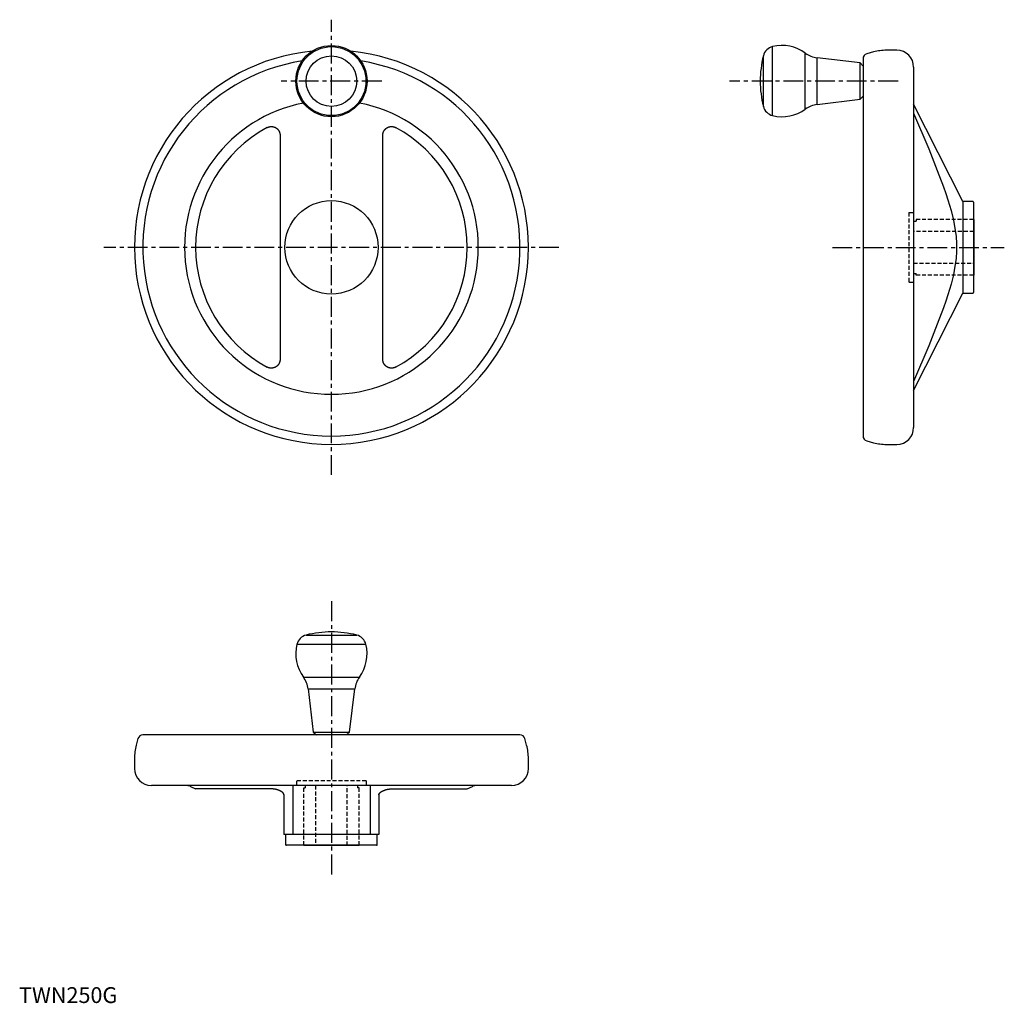
# Model space of a CAD drawing. Extents: x 0 to 623, y 0 to 621.
import ezdxf

# ---------------------------------------------------------------- set-up
doc = ezdxf.new("R2010")
doc.units = 0
doc.header["$LTSCALE"] = 10
doc.linetypes.add('CENTER', pattern=[2, 1.25, -0.25, 0.25, -0.25])
doc.linetypes.add('HIDDEN', pattern=[0.375, 0.25, -0.125])
doc.layers.get('0').update_dxf_attribs({"linetype": 'CONTINUOUS'})
doc.layers.add('1', color=1, linetype='CENTER')
doc.layers.add('2', color=2, linetype='HIDDEN')
doc.styles.add('STANDARD1', font='txt')

msp = doc.modelspace()

# ---------------------------------------------------------------- linework, layer by layer
for p, q in [((476.39, 560.61), (476.39, 604.17)), ((470.54, 566.41), (470.54, 598.36)), ((497.07, 564.68), (497.07, 600.09)), ((540.14, 600.8), (535.92, 599.66)), ((554.88, 601.89), (548.43, 601.89)), ((531.82, 593.89), (504.59, 597.14)), ((504.59, 567.63), (504.59, 597.14)), ((533.55, 591.89), (531.82, 593.89)), ((531.82, 570.89), (531.82, 593.89)), ((533.55, 596.57), (533.55, 358.2)), ((565.55, 591.22), (565.55, 363.55)), ((531.82, 570.89), (533.55, 572.89)), ((504.59, 567.63), (531.82, 570.89)), ((596.55, 506.39), (565.55, 567.81)), ((602.85, 506.39), (596.55, 506.39)), ((596.55, 506.39), (596.55, 448.39)), ((603.35, 505.89), (603.35, 448.89)), ((603.55, 494.89), (603.35, 494.89)), ((603.55, 494.89), (603.55, 459.89)), ((603.35, 459.89), (603.55, 459.89)), ((565.55, 386.96), (596.55, 448.39)), ((596.55, 448.39), (602.85, 448.39)), ((535.92, 355.11), (540.14, 353.98)), ((548.43, 352.89), (554.88, 352.89)), ((181.51, 232.44), (213.46, 232.44)), ((175.71, 226.6), (219.27, 226.6)), ((179.78, 205.92), (215.19, 205.92)), ((182.73, 198.4), (185.99, 171.17)), ((182.73, 198.4), (212.24, 198.4)), ((208.99, 171.17), (212.24, 198.4)), ((316.67, 169.44), (78.3, 169.44)), ((185.99, 171.17), (187.99, 169.44)), ((185.99, 171.17), (208.99, 171.17)), ((206.99, 169.44), (208.99, 171.17)), ((75.21, 167.07), (74.08, 162.84)), ((320.9, 162.84), (319.76, 167.07)), ((72.99, 154.56), (72.99, 148.1)), ((321.99, 148.1), (321.99, 154.56)), ((311.32, 137.44), (83.65, 137.44)), ((172.99, 137.44), (172.99, 106.44)), ((221.99, 137.44), (221.99, 106.44)), ((108.36, 136.84), (111.62, 135.31)), ((159.35, 135.31), (111.62, 135.31)), ((167.49, 131.7), (167.49, 106.44)), ((227.49, 131.7), (227.49, 106.44)), ((235.63, 135.31), (283.35, 135.31)), ((283.35, 135.31), (286.62, 136.84)), ((227.49, 106.44), (167.49, 106.44)), ((168.49, 106.44), (168.49, 100.14)), ((226.49, 100.14), (226.49, 106.44)), ((225.99, 99.64), (168.99, 99.64)), ((179.99, 99.64), (179.99, 99.44)), ((214.99, 99.44), (214.99, 99.64)), ((214.99, 99.44), (179.99, 99.44))]:
    msp.add_line(p, q)
for points in [[(565.55, 562.14), (575.05, 539.54), (580.51, 525.98), (584.36, 515.68), (585.87, 511.36), (587.15, 507.46), (589.18, 500.6), (590.65, 494.65), (591.67, 489.33), (592.32, 484.41), (592.63, 479.7), (592.67, 477.39), (592.63, 475.07), (592.32, 470.36), (591.67, 465.44), (590.65, 460.12), (589.18, 454.18), (587.15, 447.31), (585.87, 443.41), (584.36, 439.09), (580.51, 428.79), (575.05, 415.23), (565.55, 392.63)], [(156.89, 553.04), (156.93, 553.07), (157.02, 553.11), (157.12, 553.16), (157.16, 553.18), (157.21, 553.2), (157.3, 553.24), (157.4, 553.28), (157.5, 553.32), (157.6, 553.36), (157.7, 553.4), (157.75, 553.41), (157.8, 553.43), (157.9, 553.46), (158, 553.49), (158.1, 553.52), (158.21, 553.55), (158.31, 553.57), (158.36, 553.58), (158.42, 553.59), (158.52, 553.61), (158.63, 553.63), (158.68, 553.64), (158.73, 553.65), (158.84, 553.66), (158.95, 553.67), (159, 553.68), (159.06, 553.68), (159.16, 553.69), (159.27, 553.7), (159.38, 553.7), (159.49, 553.7), (159.59, 553.7), (159.65, 553.7), (159.7, 553.7), (159.81, 553.69), (159.91, 553.68), (160.02, 553.68), (160.13, 553.66), (160.23, 553.65), (160.29, 553.64), (160.34, 553.64), (160.44, 553.62), (160.55, 553.6), (160.65, 553.58), (160.75, 553.56), (160.85, 553.53), (160.9, 553.52), (160.95, 553.51), (161.05, 553.48), (161.15, 553.45), (161.25, 553.42), (161.34, 553.39), (161.44, 553.35), (161.49, 553.33), (161.54, 553.31), (161.63, 553.27), (161.73, 553.23), (161.82, 553.19), (161.92, 553.15), (162.01, 553.1), (162.06, 553.08), (162.1, 553.05), (162.2, 553), (162.29, 552.95), (162.33, 552.92), (162.38, 552.89), (162.47, 552.84), (162.56, 552.78), (162.6, 552.75), (162.65, 552.72), (162.74, 552.66), (162.82, 552.59), (162.91, 552.53), (162.99, 552.46), (163.07, 552.39), (163.11, 552.36), (163.15, 552.32), (163.23, 552.25), (163.31, 552.18), (163.39, 552.11), (163.47, 552.03), (163.54, 551.95), (163.58, 551.91), (163.61, 551.87), (163.68, 551.79), (163.75, 551.71), (163.82, 551.63), (163.89, 551.55), (163.95, 551.46), (163.98, 551.42), (164.01, 551.37), (164.07, 551.29), (164.13, 551.2), (164.19, 551.11), (164.24, 551.02), (164.3, 550.93), (164.32, 550.89), (164.35, 550.84), (164.4, 550.75), (164.44, 550.66), (164.49, 550.57), (164.53, 550.48), (164.57, 550.38), (164.59, 550.34), (164.61, 550.29), (164.65, 550.2), (164.69, 550.1), (164.71, 550.05), (164.72, 550), (164.76, 549.9), (164.79, 549.8), (164.8, 549.75), (164.82, 549.7), (164.85, 549.6), (164.87, 549.5), (164.9, 549.39), (164.92, 549.29), (164.94, 549.18), (164.95, 549.13), (164.96, 549.08), (164.98, 548.97), (164.99, 548.87), (165, 548.76), (165.02, 548.65), (165.02, 548.54), (165.03, 548.49), (165.03, 548.44), (165.03, 548.33), (165.04, 548.22), (165.04, 548.17)], [(165.04, 548.17), (165.04, 511.36), (165.04, 489.33), (165.04, 484.41), (165.04, 479.7), (165.04, 477.39), (165.04, 475.07), (165.04, 470.36), (165.04, 465.44), (165.04, 460.12), (165.04, 454.18), (165.04, 447.31), (165.04, 443.41), (165.04, 439.09), (165.04, 428.79), (165.04, 415.23), (165.04, 406.6)], [(229.94, 548.17), (229.94, 548.22), (229.94, 548.33), (229.94, 548.44), (229.95, 548.49), (229.95, 548.54), (229.96, 548.65), (229.97, 548.76), (229.98, 548.87), (230, 548.97), (230.01, 549.08), (230.02, 549.13), (230.03, 549.18), (230.05, 549.29), (230.07, 549.39), (230.1, 549.5), (230.13, 549.6), (230.15, 549.7), (230.17, 549.75), (230.18, 549.8), (230.22, 549.9), (230.25, 550), (230.27, 550.05), (230.29, 550.1), (230.32, 550.2), (230.36, 550.29), (230.38, 550.34), (230.4, 550.38), (230.44, 550.48), (230.49, 550.57), (230.53, 550.66), (230.58, 550.75), (230.63, 550.84), (230.65, 550.89), (230.68, 550.93), (230.73, 551.02), (230.79, 551.11), (230.84, 551.2), (230.9, 551.29), (230.96, 551.37), (230.99, 551.42), (231.02, 551.46), (231.09, 551.55), (231.15, 551.63), (231.22, 551.71), (231.29, 551.79), (231.36, 551.87), (231.4, 551.91), (231.43, 551.95), (231.51, 552.03), (231.58, 552.11), (231.66, 552.18), (231.74, 552.25), (231.82, 552.32), (231.86, 552.36), (231.9, 552.39), (231.98, 552.46), (232.07, 552.53), (232.15, 552.59), (232.24, 552.66), (232.33, 552.72), (232.37, 552.75), (232.41, 552.78), (232.5, 552.84), (232.59, 552.89), (232.64, 552.92), (232.69, 552.95), (232.78, 553), (232.87, 553.05), (232.92, 553.08), (232.96, 553.1), (233.06, 553.15), (233.15, 553.19), (233.25, 553.23), (233.34, 553.27), (233.44, 553.31), (233.49, 553.33), (233.53, 553.35), (233.63, 553.39), (233.73, 553.42), (233.82, 553.45), (233.92, 553.48), (234.02, 553.51), (234.07, 553.52), (234.12, 553.53), (234.22, 553.56), (234.32, 553.58), (234.43, 553.6), (234.53, 553.62), (234.64, 553.64), (234.69, 553.64), (234.74, 553.65), (234.85, 553.66), (234.95, 553.68), (235.06, 553.68), (235.17, 553.69), (235.27, 553.7), (235.33, 553.7), (235.38, 553.7), (235.49, 553.7), (235.6, 553.7), (235.7, 553.7), (235.81, 553.69), (235.92, 553.68), (235.97, 553.68), (236.02, 553.67), (236.13, 553.66), (236.24, 553.65), (236.29, 553.64), (236.35, 553.63), (236.45, 553.61), (236.56, 553.59), (236.61, 553.58), (236.66, 553.57), (236.77, 553.55), (236.87, 553.52), (236.97, 553.49), (237.08, 553.46), (237.18, 553.43), (237.23, 553.41), (237.28, 553.4), (237.38, 553.36), (237.48, 553.32), (237.57, 553.28), (237.67, 553.24), (237.76, 553.2), (237.81, 553.18), (237.86, 553.16), (237.95, 553.11), (238.04, 553.07), (238.09, 553.04)], [(229.94, 406.6), (229.94, 443.41), (229.94, 465.44), (229.94, 470.36), (229.94, 475.07), (229.94, 477.39), (229.94, 479.7), (229.94, 484.41), (229.94, 489.33), (229.94, 494.65), (229.94, 500.6), (229.94, 507.46), (229.94, 511.36), (229.94, 515.68), (229.94, 525.98), (229.94, 539.54), (229.94, 548.17)], [(165.04, 406.6), (165.04, 406.55), (165.03, 406.44), (165.03, 406.33), (165.03, 406.28), (165.02, 406.23), (165.02, 406.12), (165, 406.01), (164.99, 405.91), (164.98, 405.8), (164.96, 405.69), (164.95, 405.64), (164.94, 405.59), (164.92, 405.48), (164.9, 405.38), (164.87, 405.27), (164.85, 405.17), (164.82, 405.07), (164.8, 405.02), (164.79, 404.97), (164.76, 404.87), (164.72, 404.77), (164.71, 404.72), (164.69, 404.67), (164.65, 404.58), (164.61, 404.48), (164.59, 404.43), (164.57, 404.39), (164.53, 404.29), (164.49, 404.2), (164.44, 404.11), (164.4, 404.02), (164.35, 403.93), (164.32, 403.88), (164.3, 403.84), (164.24, 403.75), (164.19, 403.66), (164.13, 403.57), (164.07, 403.48), (164.01, 403.4), (163.98, 403.35), (163.95, 403.31), (163.89, 403.23), (163.82, 403.14), (163.75, 403.06), (163.68, 402.98), (163.61, 402.9), (163.58, 402.86), (163.54, 402.82), (163.47, 402.74), (163.39, 402.67), (163.31, 402.59), (163.23, 402.52), (163.15, 402.45), (163.11, 402.41), (163.07, 402.38), (162.99, 402.31), (162.91, 402.24), (162.82, 402.18), (162.74, 402.11), (162.65, 402.05), (162.6, 402.02), (162.56, 401.99), (162.47, 401.93), (162.38, 401.88), (162.33, 401.85), (162.29, 401.82), (162.2, 401.77), (162.1, 401.72), (162.06, 401.7), (162.01, 401.67), (161.92, 401.62), (161.82, 401.58), (161.73, 401.54), (161.63, 401.5), (161.54, 401.46), (161.49, 401.44), (161.44, 401.42), (161.34, 401.39), (161.25, 401.35), (161.15, 401.32), (161.05, 401.29), (160.95, 401.26), (160.9, 401.25), (160.85, 401.24), (160.75, 401.21), (160.65, 401.19), (160.55, 401.17), (160.44, 401.15), (160.34, 401.13), (160.29, 401.13), (160.23, 401.12), (160.13, 401.11), (160.02, 401.1), (159.91, 401.09), (159.81, 401.08), (159.7, 401.07), (159.65, 401.07), (159.59, 401.07), (159.49, 401.07), (159.38, 401.07), (159.27, 401.08), (159.16, 401.08), (159.06, 401.09), (159, 401.09), (158.95, 401.1), (158.84, 401.11), (158.73, 401.12), (158.68, 401.13), (158.63, 401.14), (158.52, 401.16), (158.42, 401.18), (158.36, 401.19), (158.31, 401.2), (158.21, 401.22), (158.1, 401.25), (158, 401.28), (157.9, 401.31), (157.8, 401.34), (157.75, 401.36), (157.7, 401.37), (157.6, 401.41), (157.5, 401.45), (157.4, 401.49), (157.3, 401.53), (157.21, 401.57), (157.16, 401.59), (157.12, 401.61), (157.02, 401.66), (156.93, 401.7), (156.89, 401.73)], [(238.09, 401.73), (238.04, 401.7), (237.95, 401.66), (237.86, 401.61), (237.81, 401.59), (237.76, 401.57), (237.67, 401.53), (237.57, 401.49), (237.48, 401.45), (237.38, 401.41), (237.28, 401.37), (237.23, 401.36), (237.18, 401.34), (237.08, 401.31), (236.97, 401.28), (236.87, 401.25), (236.77, 401.22), (236.66, 401.2), (236.61, 401.19), (236.56, 401.18), (236.45, 401.16), (236.35, 401.14), (236.29, 401.13), (236.24, 401.12), (236.13, 401.11), (236.02, 401.1), (235.97, 401.09), (235.92, 401.09), (235.81, 401.08), (235.7, 401.08), (235.6, 401.07), (235.49, 401.07), (235.38, 401.07), (235.33, 401.07), (235.27, 401.07), (235.17, 401.08), (235.06, 401.09), (234.95, 401.1), (234.85, 401.11), (234.74, 401.12), (234.69, 401.13), (234.64, 401.13), (234.53, 401.15), (234.43, 401.17), (234.32, 401.19), (234.22, 401.21), (234.12, 401.24), (234.07, 401.25), (234.02, 401.26), (233.92, 401.29), (233.82, 401.32), (233.73, 401.35), (233.63, 401.39), (233.53, 401.42), (233.49, 401.44), (233.44, 401.46), (233.34, 401.5), (233.25, 401.54), (233.15, 401.58), (233.06, 401.62), (232.96, 401.67), (232.92, 401.7), (232.87, 401.72), (232.78, 401.77), (232.69, 401.82), (232.64, 401.85), (232.59, 401.88), (232.5, 401.93), (232.41, 401.99), (232.37, 402.02), (232.33, 402.05), (232.24, 402.11), (232.15, 402.18), (232.07, 402.24), (231.98, 402.31), (231.9, 402.38), (231.86, 402.41), (231.82, 402.45), (231.74, 402.52), (231.66, 402.59), (231.58, 402.67), (231.51, 402.74), (231.43, 402.82), (231.4, 402.86), (231.36, 402.9), (231.29, 402.98), (231.22, 403.06), (231.15, 403.14), (231.09, 403.23), (231.02, 403.31), (230.99, 403.35), (230.96, 403.4), (230.9, 403.48), (230.84, 403.57), (230.79, 403.66), (230.73, 403.75), (230.68, 403.84), (230.65, 403.88), (230.63, 403.93), (230.58, 404.02), (230.53, 404.11), (230.49, 404.2), (230.44, 404.29), (230.4, 404.39), (230.38, 404.43), (230.36, 404.48), (230.32, 404.58), (230.29, 404.67), (230.27, 404.72), (230.25, 404.77), (230.22, 404.87), (230.18, 404.97), (230.17, 405.02), (230.15, 405.07), (230.13, 405.17), (230.1, 405.27), (230.07, 405.38), (230.05, 405.48), (230.03, 405.59), (230.02, 405.64), (230.01, 405.69), (230, 405.8), (229.98, 405.91), (229.97, 406.01), (229.96, 406.12), (229.95, 406.23), (229.95, 406.28), (229.94, 406.33), (229.94, 406.44), (229.94, 406.55), (229.94, 406.6)], [(167.5, 131.56), (167.5, 131.59), (167.49, 131.63), (167.49, 131.68), (167.49, 131.7), (167.48, 131.72), (167.48, 131.77), (167.47, 131.82), (167.45, 131.86), (167.44, 131.91), (167.42, 131.96), (167.42, 131.98), (167.41, 132), (167.39, 132.05), (167.36, 132.1), (167.34, 132.15), (167.32, 132.19), (167.29, 132.24), (167.28, 132.26), (167.26, 132.29), (167.23, 132.34), (167.2, 132.38), (167.18, 132.41), (167.17, 132.43), (167.13, 132.48), (167.1, 132.52), (167.08, 132.55), (167.06, 132.57), (167.02, 132.61), (166.98, 132.66), (166.94, 132.71), (166.89, 132.75), (166.85, 132.8), (166.82, 132.82), (166.8, 132.85), (166.75, 132.89), (166.7, 132.94), (166.64, 132.99), (166.59, 133.03), (166.53, 133.08), (166.5, 133.1), (166.47, 133.13), (166.41, 133.17), (166.35, 133.22), (166.29, 133.27), (166.22, 133.32), (166.15, 133.36), (166.12, 133.39), (166.08, 133.41), (166.01, 133.46), (165.94, 133.5), (165.87, 133.55), (165.79, 133.59), (165.72, 133.64), (165.68, 133.66), (165.64, 133.68), (165.56, 133.73), (165.48, 133.77), (165.4, 133.82), (165.31, 133.86), (165.23, 133.91), (165.19, 133.93), (165.14, 133.95), (165.06, 133.99), (164.97, 134.03), (164.92, 134.05), (164.88, 134.07), (164.79, 134.12), (164.7, 134.16), (164.65, 134.18), (164.61, 134.2), (164.51, 134.23), (164.42, 134.27), (164.33, 134.31), (164.23, 134.35), (164.14, 134.39), (164.09, 134.4), (164.04, 134.42), (163.95, 134.46), (163.85, 134.49), (163.75, 134.52), (163.66, 134.56), (163.56, 134.59), (163.51, 134.61), (163.46, 134.62), (163.35, 134.66), (163.25, 134.69), (163.15, 134.72), (163.04, 134.75), (162.94, 134.78), (162.89, 134.79), (162.83, 134.81), (162.72, 134.84), (162.62, 134.86), (162.51, 134.89), (162.4, 134.92), (162.29, 134.94), (162.23, 134.96), (162.18, 134.97), (162.07, 134.99), (161.96, 135.02), (161.85, 135.04), (161.73, 135.06), (161.62, 135.08), (161.57, 135.09), (161.51, 135.1), (161.4, 135.12), (161.29, 135.14), (161.23, 135.15), (161.18, 135.16), (161.07, 135.17), (160.96, 135.19), (160.9, 135.2), (160.85, 135.2), (160.74, 135.22), (160.63, 135.23), (160.52, 135.24), (160.41, 135.25), (160.31, 135.26), (160.25, 135.27), (160.2, 135.27), (160.1, 135.28), (159.99, 135.29), (159.89, 135.29), (159.79, 135.3), (159.69, 135.3), (159.64, 135.3), (159.59, 135.3), (159.49, 135.3), (159.39, 135.31), (159.35, 135.31)], [(227.48, 131.56), (227.48, 131.59), (227.48, 131.63), (227.48, 131.68), (227.49, 131.7), (227.49, 131.72), (227.5, 131.77), (227.51, 131.82), (227.52, 131.86), (227.53, 131.91), (227.55, 131.96), (227.56, 131.98), (227.57, 132), (227.59, 132.05), (227.61, 132.1), (227.63, 132.15), (227.66, 132.19), (227.68, 132.24), (227.7, 132.26), (227.71, 132.29), (227.74, 132.34), (227.77, 132.38), (227.79, 132.41), (227.81, 132.43), (227.84, 132.48), (227.88, 132.52), (227.9, 132.55), (227.92, 132.57), (227.96, 132.61), (228, 132.66), (228.04, 132.71), (228.08, 132.75), (228.13, 132.8), (228.15, 132.82), (228.18, 132.85), (228.23, 132.89), (228.28, 132.94), (228.33, 132.99), (228.39, 133.03), (228.44, 133.08), (228.47, 133.1), (228.5, 133.13), (228.56, 133.17), (228.62, 133.22), (228.69, 133.27), (228.75, 133.32), (228.82, 133.36), (228.85, 133.39), (228.89, 133.41), (228.96, 133.46), (229.03, 133.5), (229.1, 133.55), (229.18, 133.59), (229.26, 133.64), (229.29, 133.66), (229.33, 133.68), (229.41, 133.73), (229.49, 133.77), (229.58, 133.82), (229.66, 133.86), (229.74, 133.91), (229.79, 133.93), (229.83, 133.95), (229.92, 133.99), (230, 134.03), (230.05, 134.05), (230.09, 134.07), (230.18, 134.12), (230.27, 134.16), (230.32, 134.18), (230.37, 134.2), (230.46, 134.23), (230.55, 134.27), (230.65, 134.31), (230.74, 134.35), (230.84, 134.39), (230.88, 134.4), (230.93, 134.42), (231.03, 134.46), (231.12, 134.49), (231.22, 134.52), (231.32, 134.56), (231.42, 134.59), (231.47, 134.61), (231.52, 134.62), (231.62, 134.66), (231.72, 134.69), (231.82, 134.72), (231.93, 134.75), (232.03, 134.78), (232.09, 134.79), (232.14, 134.81), (232.25, 134.84), (232.36, 134.86), (232.47, 134.89), (232.57, 134.92), (232.68, 134.94), (232.74, 134.96), (232.79, 134.97), (232.91, 134.99), (233.02, 135.02), (233.13, 135.04), (233.24, 135.06), (233.35, 135.08), (233.41, 135.09), (233.46, 135.1), (233.57, 135.12), (233.68, 135.14), (233.74, 135.15), (233.8, 135.16), (233.91, 135.17), (234.02, 135.19), (234.07, 135.2), (234.13, 135.2), (234.24, 135.22), (234.34, 135.23), (234.45, 135.24), (234.56, 135.25), (234.67, 135.26), (234.72, 135.27), (234.77, 135.27), (234.88, 135.28), (234.98, 135.29), (235.08, 135.29), (235.19, 135.3), (235.29, 135.3), (235.34, 135.3), (235.39, 135.3), (235.48, 135.3), (235.58, 135.31), (235.63, 135.31)]]:
    msp.add_lwpolyline(points)
for centre, radius in [((197.49, 582.39), 22.5), ((197.49, 582.39), 21.78), ((197.49, 582.39), 15.98), ((197.49, 477.39), 29.5)]:
    msp.add_circle(centre, radius)
for centre, radius, start, end in [((478.3, 596.4), 8, 103.78705, 165.77093), ((482.35, 579.89), 25, 53.92924, 103.7869), ((197.49, 477.39), 124.5, 95.62734, 84.37266), ((533.55, 582.39), 65, 165.77137, 179.99995), ((506.49, 613.03), 16, 233.92923, 263.18764), ((536.75, 596.57), 3.2, 105, 180), ((548.43, 569.89), 32, 90, 105), ((554.88, 591.22), 10.67, 0, 90), ((197.49, 477.39), 119.19, 98.95371, 81.04629), ((533.55, 582.39), 65, 180.00005, 194.22863), ((197.49, 477.39), 92.85, 101.00654, 78.99346), ((506.49, 551.75), 16, 96.81236, 126.07077), ((478.3, 568.38), 8, 194.22907, 256.21295), ((482.35, 584.89), 25, 256.2131, 306.07076), ((197.49, 477.39), 85.86, 118.21937, 241.78063), ((197.49, 477.39), 85.86, 298.21937, 61.78063), ((602.85, 505.89), 0.5, 0, 90), ((602.85, 448.89), 0.5, 270, 0), ((554.88, 363.55), 10.67, 270, 0), ((536.75, 358.2), 3.2, 180, 255), ((548.43, 384.89), 32, 255, 270), ((183.48, 224.69), 8, 104.22907, 166.21295), ((197.49, 169.44), 65, 90.00005, 104.22863), ((197.49, 169.44), 65, 75.77137, 89.99995), ((211.5, 224.69), 8, 13.78705, 75.77093), ((199.99, 220.64), 25, 166.2131, 216.07076), ((194.99, 220.64), 25, 323.92924, 13.7869), ((166.85, 196.5), 16, 6.81236, 36.07077), ((228.13, 196.5), 16, 143.92923, 173.18764), ((78.3, 166.24), 3.2, 90, 165), ((316.67, 166.24), 3.2, 15, 90), ((104.99, 154.56), 32, 165, 180), ((289.99, 154.56), 32, 0, 15), ((83.65, 148.1), 10.67, 180, 270), ((311.32, 148.1), 10.67, 270, 0), ((105.64, 131.04), 6.4, 64.92878, 90), ((289.33, 131.04), 6.4, 90, 115.07122), ((168.99, 100.14), 0.5, 180, 270), ((225.99, 100.14), 0.5, 270, 0)]:
    msp.add_arc(centre, radius, start, end)
at = {"layer": '1'}
for p, q in [((197.49, 333.58), (197.49, 621.19)), ((229.29, 582.39), (165.68, 582.39)), ((555.7, 582.39), (449.18, 582.39)), ((341.29, 477.39), (53.68, 477.39)), ((514.24, 477.39), (622.85, 477.39)), ((197.49, 253.78), (197.49, 80.13))]:
    msp.add_line(p, q, dxfattribs=at)
at = {"layer": '2'}
for p, q in [((562.55, 499.39), (562.55, 455.39)), ((562.55, 499.39), (565.55, 499.39)), ((565.55, 499.39), (565.55, 455.39)), ((565.55, 493.89), (565.55, 493.89)), ((565.55, 493.89), (567.05, 493.89)), ((603.35, 494.89), (567.05, 494.89)), ((567.05, 494.89), (567.05, 493.89)), ((603.55, 487.39), (565.55, 487.39)), ((565.55, 467.39), (603.55, 467.39)), ((565.55, 460.89), (565.55, 460.89)), ((565.55, 460.89), (567.05, 460.89)), ((567.05, 459.89), (567.05, 460.89)), ((562.55, 455.39), (565.55, 455.39)), ((603.35, 459.89), (567.05, 459.89)), ((219.49, 140.44), (175.49, 140.44)), ((175.49, 140.44), (175.49, 137.44)), ((219.49, 137.44), (175.49, 137.44)), ((180.99, 137.44), (180.99, 137.44)), ((180.99, 137.44), (180.99, 135.94)), ((187.49, 137.44), (187.49, 99.44)), ((207.49, 99.44), (207.49, 137.44)), ((213.99, 137.44), (213.99, 137.44)), ((213.99, 137.44), (213.99, 135.94)), ((219.49, 140.44), (219.49, 137.44)), ((179.99, 99.64), (179.99, 135.94)), ((179.99, 135.94), (180.99, 135.94)), ((214.99, 135.94), (213.99, 135.94)), ((214.99, 99.64), (214.99, 135.94))]:
    msp.add_line(p, q, dxfattribs=at)

# ---------------------------------------------------------------- texts
at = {"color": 3, "style": 'STANDARD1'}
msp.add_text('TWN250G', height=10, dxfattribs=at).set_placement((0, 0))

doc.saveas('drawing.dxf')
